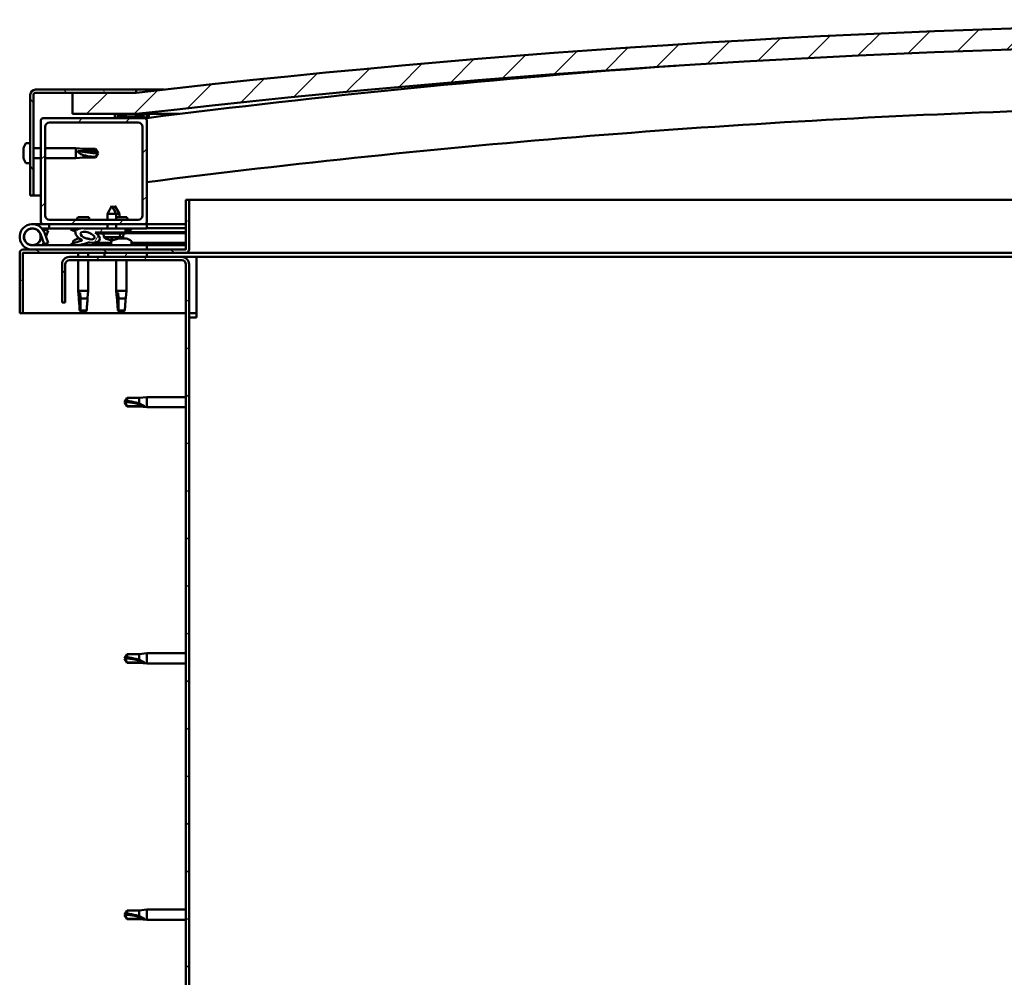
# Model space of a CAD drawing. Units: millimetres. Extents: x 23819 to 46089, y 21300 to 31364.
# Drawn here: x 43273 to 43738, y 24634 to 25086 of the extents above; entities that cross this region are included whole.
import ezdxf

# ---------------------------------------------------------------- set-up
doc = ezdxf.new("R2010")
doc.units = ezdxf.units.MM
doc.layers.add('Hatch (ISO)', color=7, linetype='Continuous', lineweight=18)
doc.layers.add('Visible (ISO)', color=7, linetype='Continuous', lineweight=50)
pattern_1 = [(45, (25458.425, 22417.214), (-11.22532, 11.22532), [])]
pattern_2 = [(120, (25458.425, 22417.214), (-13.748153, -7.9375), [])]
pattern_3 = [(60, (25458.425, 22417.214), (-13.748153, 7.9375), [])]

msp = doc.modelspace()

# ---------------------------------------------------------------- hatches: boundary and pattern name
at = {"layer": 'Hatch (ISO)'}
h = msp.add_hatch(dxfattribs=at)
h.set_pattern_fill('ANSI31', color=256, scale=127, style=0)
h.set_pattern_definition(pattern_1)
edge = h.paths.add_edge_path()
edge.add_line((44477.91, 25041.73), (44507.91, 25041.73))
edge.add_line((44507.91, 25041.73), (44507.91, 25051.73))
edge.add_line((44507.91, 25051.73), (44477.91, 25051.73))
edge.add_ellipse((43902.91, 20058.76), major_axis=(575, 4992.97), ratio=1, start_angle=0, end_angle=13.13871)
edge.add_line((43327.91, 25051.73), (43297.91, 25051.73))
edge.add_line((43297.91, 25051.73), (43297.91, 25041.73))
edge.add_line((43297.91, 25041.73), (43327.91, 25041.73))
edge.add_ellipse((43902.91, 20048.76), major_axis=(-575, 4992.97), ratio=1, start_angle=346.86129, end_angle=360, ccw=False)
h = msp.add_hatch(dxfattribs=at)
h.set_pattern_fill('ANSI31', color=256, scale=127, angle=75, style=0)
h.set_pattern_definition(pattern_2)
edge = h.paths.add_edge_path()
edge.add_line((43327.91, 25053.23), (43280.41, 25053.23))
edge.add_ellipse((43280.41, 25050.73), major_axis=(0, 2.5), ratio=1, start_angle=0, end_angle=90)
edge.add_line((43277.91, 25050.73), (43277.91, 25003.23))
edge.add_line((43277.91, 25003.23), (43279.41, 25003.23))
edge.add_line((43279.41, 25003.23), (43279.41, 25050.73))
edge.add_ellipse((43280.41, 25050.73), major_axis=(-1, 0), ratio=1, start_angle=270, end_angle=360, ccw=False)
edge.add_line((43280.41, 25051.73), (43297.91, 25051.73))
edge.add_line((43297.91, 25051.73), (43327.91, 25051.73))
edge.add_line((43327.91, 25051.73), (43327.91, 25053.23))
h = msp.add_hatch(dxfattribs=at)
h.set_pattern_fill('ANSI31', color=256, scale=127, style=0)
h.set_pattern_definition(pattern_1)
edge = h.paths.add_edge_path()
edge.add_line((43331.91, 25039.73), (43318.01, 25039.73))
edge.add_line((43318.01, 25039.73), (43283.91, 25039.73))
edge.add_ellipse((43283.91, 25038.73), major_axis=(0, 1), ratio=1, start_angle=0, end_angle=90)
edge.add_line((43282.91, 25038.73), (43282.91, 24990.73))
edge.add_ellipse((43283.91, 24990.73), major_axis=(-1, 0), ratio=1, start_angle=0, end_angle=90)
edge.add_line((43283.91, 24989.73), (43331.91, 24989.73))
edge.add_ellipse((43331.91, 24990.73), major_axis=(0, -1), ratio=1, start_angle=0, end_angle=90)
edge.add_line((43332.91, 24990.73), (43332.91, 25038.73))
edge.add_ellipse((43331.91, 25038.73), major_axis=(1, 0), ratio=1, start_angle=0, end_angle=90)
edge = h.paths.add_edge_path(flags=0)
edge.add_line((43328.91, 24991.73), (43286.91, 24991.73))
edge.add_ellipse((43286.91, 24993.73), major_axis=(0, -2), ratio=1, start_angle=270, end_angle=360, ccw=False)
edge.add_line((43284.91, 24993.73), (43284.91, 25035.73))
edge.add_ellipse((43286.91, 25035.73), major_axis=(-2, 0), ratio=1, start_angle=270, end_angle=360, ccw=False)
edge.add_line((43286.91, 25037.73), (43328.91, 25037.73))
edge.add_ellipse((43328.91, 25035.73), major_axis=(0, 2), ratio=1, start_angle=270, end_angle=360, ccw=False)
edge.add_line((43330.91, 25035.73), (43330.91, 24993.73))
edge.add_ellipse((43328.91, 24993.73), major_axis=(2, 0), ratio=1, start_angle=270, end_angle=360, ccw=False)
h = msp.add_hatch(dxfattribs=at)
h.set_pattern_fill('ANSI31', color=256, scale=127, angle=75, style=0)
h.set_pattern_definition(pattern_2)
edge = h.paths.add_edge_path()
edge.add_line((44473.01, 25039.73), (44473.91, 25039.73))
edge.add_line((44473.91, 25039.73), (44487.81, 25039.73))
edge.add_ellipse((44487.81, 25039.83), major_axis=(0, -0.1), ratio=1, start_angle=0, end_angle=90)
edge.add_line((44487.91, 25039.83), (44487.91, 25041.43))
edge.add_ellipse((44487.81, 25041.43), major_axis=(0.1, 0), ratio=1, start_angle=0, end_angle=86.9836)
edge.add_ellipse((44480.41, 24901), major_axis=(7.41, 140.53), ratio=1, start_angle=0, end_angle=6.0328)
edge.add_ellipse((44473.01, 25041.43), major_axis=(-0.0053, 0.0999), ratio=1, start_angle=0, end_angle=86.9836)
edge.add_line((44472.91, 25041.43), (44472.91, 25039.83))
edge.add_ellipse((44473.01, 25039.83), major_axis=(-0.1, 0), ratio=1, start_angle=0, end_angle=90)
edge = h.paths.add_edge_path(flags=0)
edge.add_line((44473.91, 25040.41), (44473.91, 25040.51))
edge.add_ellipse((44480.41, 24829.31), major_axis=(-6.5, 211.2), ratio=1, start_angle=356.4744, end_angle=360, ccw=False)
edge.add_line((44486.91, 25040.51), (44486.91, 25040.41))
edge.add_line((44486.91, 25040.41), (44473.91, 25040.41))
edge = h.paths.add_edge_path()
edge.add_ellipse((43325.41, 24901), major_axis=(7.41, 140.53), ratio=1, start_angle=0, end_angle=6.0328)
edge.add_ellipse((43318.01, 25041.43), major_axis=(-0.0053, 0.0999), ratio=1, start_angle=0, end_angle=86.9836)
edge.add_line((43317.91, 25041.43), (43317.91, 25039.83))
edge.add_ellipse((43318.01, 25039.83), major_axis=(-0.1, 0), ratio=1, start_angle=0, end_angle=90)
edge.add_line((43318.01, 25039.73), (43331.91, 25039.73))
edge.add_line((43331.91, 25039.73), (43332.81, 25039.73))
edge.add_ellipse((43332.81, 25039.83), major_axis=(0, -0.1), ratio=1, start_angle=0, end_angle=90)
edge.add_line((43332.91, 25039.83), (43332.91, 25041.43))
edge.add_ellipse((43332.81, 25041.43), major_axis=(0.1, 0), ratio=1, start_angle=0, end_angle=86.9836)
edge = h.paths.add_edge_path(flags=0)
edge.add_ellipse((43325.41, 24829.31), major_axis=(-6.5, 211.2), ratio=1, start_angle=356.4744, end_angle=360)
edge.add_line((43318.91, 25040.51), (43318.91, 25040.41))
edge.add_line((43318.91, 25040.41), (43331.91, 25040.41))
edge.add_line((43331.91, 25040.41), (43331.91, 25040.51))
h = msp.add_hatch(dxfattribs=at)
h.set_pattern_fill('ANSI31', color=256, scale=127, angle=105, style=0)
h.set_pattern_definition([(150, (25458.425, 22417.214), (-7.9375, -13.748153), [])])
edge = h.paths.add_edge_path()
edge.add_line((43351.41, 25001.23), (43351.41, 24977.83))
edge.add_ellipse((43351.31, 24977.83), major_axis=(0.1, 0), ratio=1, start_angle=270, end_angle=360, ccw=False)
edge.add_line((43351.31, 24977.73), (43274.51, 24977.73))
edge.add_ellipse((43274.51, 24976.13), major_axis=(0, 1.6), ratio=1, start_angle=0, end_angle=90)
edge.add_line((43272.91, 24976.13), (43272.91, 24947.73))
edge.add_line((43272.91, 24947.73), (43274.41, 24947.73))
edge.add_line((43274.41, 24947.73), (43274.41, 24976.13))
edge.add_ellipse((43274.51, 24976.13), major_axis=(-0.1, 0), ratio=1, start_angle=270, end_angle=360, ccw=False)
edge.add_line((43274.51, 24976.23), (43312.91, 24976.23))
edge.add_line((43312.91, 24976.23), (43332.91, 24976.23))
edge.add_line((43332.91, 24976.23), (43351.31, 24976.23))
edge.add_ellipse((43351.31, 24977.83), major_axis=(0, -1.6), ratio=1, start_angle=0, end_angle=90)
edge.add_line((43352.91, 24977.83), (43352.91, 25001.23))
edge.add_line((43352.91, 25001.23), (43351.41, 25001.23))
h = msp.add_hatch(dxfattribs=at)
h.set_pattern_fill('ANSI31', color=256, scale=127, angle=15, style=0)
h.set_pattern_definition(pattern_3)
edge = h.paths.add_edge_path()
edge.add_ellipse((43304.98, 24984.32), major_axis=(5.68, -1.95), ratio=0.5, start_angle=112.6782, end_angle=166.1679)
edge.add_line((43299.7, 24986.89), (43297.65, 24987.68))
edge.add_spline(control_points=[(43297.65, 24987.68), (43297.42, 24987.66), (43297.23, 24987.63), (43297.06, 24987.55), (43297.02, 24987.53), (43296.98, 24987.49), (43296.96, 24987.48), (43296.94, 24987.44), (43296.93, 24987.42), (43296.93, 24987.38), (43296.93, 24987.36), (43296.94, 24987.31), (43296.96, 24987.28), (43297.03, 24987.17), (43297.12, 24987.09), (43297.22, 24987.01)], knot_values=[-0.16442, -0.16442, -0.16442, -0.16442, -0.101333, -0.101333, -0.083519, -0.083519, -0.073396, -0.073396, -0.064995, -0.064995, -0.055469, -0.055469, -0.040525, -0.040525, 0, 0, 0, 0], degree=3, periodic=0)
edge.add_line((43297.22, 24987.01), (43299.31, 24986.29))
edge.add_ellipse((43304.98, 24984.32), major_axis=(5.68, -1.95), ratio=0.5, start_angle=179.5245, end_angle=249.2058)
edge.add_spline(control_points=[(43302.06, 24982.36), (43302.11, 24982.35), (43302.17, 24982.32), (43302.25, 24982.28), (43302.28, 24982.27), (43302.32, 24982.24), (43302.33, 24982.22), (43302.34, 24982.2), (43302.34, 24982.19), (43302.35, 24982.17), (43302.35, 24982.16), (43302.34, 24982.13), (43302.33, 24982.11), (43302.3, 24982.08), (43302.28, 24982.06), (43302.11, 24981.92), (43301.79, 24981.8), (43300.6, 24981.42), (43299.53, 24981.15), (43298.11, 24980.73), (43297.64, 24980.57), (43297.25, 24980.37), (43297.16, 24980.32), (43297.07, 24980.25), (43297.05, 24980.22), (43297.02, 24980.18), (43297.01, 24980.16), (43297.01, 24980.13), (43297.01, 24980.12), (43297.01, 24980.09), (43297.01, 24980.08), (43297.03, 24980.05), (43297.05, 24980.03), (43297.1, 24979.99), (43297.14, 24979.97), (43297.34, 24979.88), (43297.57, 24979.84), (43298.79, 24979.68), (43300.88, 24979.72), (43303.83, 24980.5), (43304.41, 24980.8), (43305.04, 24981.03), (43305.2, 24981.08), (43305.57, 24981.1), (43305.77, 24981.07), (43306.01, 24980.99)], knot_values=[-1.196411, -1.196411, -1.196411, -1.196411, -1.168436, -1.168436, -1.153501, -1.153501, -1.146106, -1.146106, -1.140743, -1.140743, -1.135228, -1.135228, -1.127465, -1.127465, -1.113689, -1.113689, -1.024154, -1.024154, -0.85793, -0.85793, -0.76389, -0.76389, -0.736093, -0.736093, -0.725394, -0.725394, -0.719663, -0.719663, -0.715221, -0.715221, -0.710427, -0.710427, -0.703311, -0.703311, -0.689557, -0.689557, -0.632773, -0.632773, -0.315911, -0.315911, -0.146512, -0.146512, -0.07812, -0.07812, 0, 0, 0, 0], degree=3, periodic=0)
edge.add_ellipse((43304.98, 24984.32), major_axis=(5.68, -1.95), ratio=0.5, start_angle=290.0481, end_angle=420.8242)
edge.add_line((43308.6, 24985.85), (43309.91, 24985.85))
edge.add_line((43309.91, 24985.85), (43322.91, 24985.88))
edge.add_line((43322.91, 24985.88), (43322.91, 24987.73))
edge.add_line((43322.91, 24987.73), (43303.69, 24987.69))
edge = h.paths.add_edge_path(flags=0)
edge.add_ellipse((43304.98, 24984.32), major_axis=(-3.31, 1.14), ratio=0.428571, start_angle=0, end_angle=360)
h = msp.add_hatch(dxfattribs=at)
h.set_pattern_fill('ANSI31', color=256, scale=127, angle=15, style=0)
h.set_pattern_definition(pattern_3)
h.paths.add_polyline_path([(43332.91, 24974.23), (43332.91, 24976.23), (43312.91, 24976.23), (43312.91, 24974.23)])
h.paths.add_polyline_path([(44497.91, 24974.23), (44497.91, 24976.23), (44477.91, 24976.23), (44477.91, 24974.23)])
h = msp.add_hatch(dxfattribs=at)
h.set_pattern_fill('ANSI31', color=256, scale=127, angle=90, style=0)
h.set_pattern_definition([(135, (25458.425, 22417.214), (-11.22532, -11.22532), [])])
edge = h.paths.add_edge_path()
edge.add_line((43292.91, 24970.73), (43292.91, 24952.73))
edge.add_line((43292.91, 24952.73), (43294.41, 24952.73))
edge.add_line((43294.41, 24952.73), (43294.41, 24970.73))
edge.add_ellipse((43296.41, 24970.73), major_axis=(-2, 0), ratio=1, start_angle=270, end_angle=360, ccw=False)
edge.add_line((43296.41, 24972.73), (43349.41, 24972.73))
edge.add_ellipse((43349.41, 24970.73), major_axis=(0, 2), ratio=1, start_angle=270, end_angle=360, ccw=False)
edge.add_line((43351.41, 24970.73), (43351.41, 24477.73))
edge.add_ellipse((43349.41, 24477.73), major_axis=(2, 0), ratio=1, start_angle=270, end_angle=360, ccw=False)
edge.add_line((43349.41, 24475.73), (43292.91, 24475.73))
edge.add_line((43292.91, 24475.73), (43292.91, 24474.23))
edge.add_line((43292.91, 24474.23), (43349.41, 24474.23))
edge.add_ellipse((43349.41, 24477.73), major_axis=(0, -3.5), ratio=1, start_angle=0, end_angle=90)
edge.add_line((43352.91, 24477.73), (43352.91, 24970.73))
edge.add_ellipse((43349.41, 24970.73), major_axis=(3.5, 0), ratio=1, start_angle=0, end_angle=90)
edge.add_line((43349.41, 24974.23), (43332.91, 24974.23))
edge.add_line((43332.91, 24974.23), (43312.91, 24974.23))
edge.add_line((43312.91, 24974.23), (43296.41, 24974.23))
edge.add_ellipse((43296.41, 24970.73), major_axis=(0, 3.5), ratio=1, start_angle=0, end_angle=90)

# ---------------------------------------------------------------- linework, layer by layer
at = {"layer": 'Visible (ISO)'}
for p, q in [((43277.91, 25050.73), (43277.91, 25003.23)), ((43279.41, 25003.23), (43279.41, 25050.73)), ((43327.91, 25053.23), (43280.41, 25053.23)), ((43280.41, 25051.73), (43327.91, 25051.73)), ((43327.91, 25051.73), (43297.91, 25051.73)), ((43297.91, 25051.73), (43297.91, 25041.73)), ((43327.91, 25053.23), (43341.09, 25053.23)), ((43327.91, 25051.73), (43327.91, 25053.23)), ((43331.91, 25039.73), (43283.91, 25039.73)), ((43297.91, 25041.73), (43327.91, 25041.73)), ((43317.91, 25041.43), (43317.91, 25039.83)), ((43318.01, 25039.73), (43332.81, 25039.73)), ((43318.91, 25040.41), (43318.91, 25040.51)), ((43331.91, 25040.41), (43318.91, 25040.41)), ((43333.91, 25041.73), (43327.91, 25041.73)), ((43331.91, 25040.51), (43331.91, 25040.41)), ((43332.24, 25039.73), (43332.25, 25039.66)), ((43332.91, 25039.83), (43332.91, 25041.43)), ((43333.91, 25041.53), (43333.91, 25041.73)), ((43348.2, 25041.73), (43333.91, 25041.73)), ((43333.91, 25041.43), (43333.91, 25041.53)), ((43333.91, 25041.43), (43333.91, 25039.94)), ((43282.91, 25038.73), (43282.91, 24990.73)), ((43284.91, 24993.73), (43284.91, 25035.73)), ((43286.91, 25037.73), (43328.91, 25037.73)), ((43330.91, 25035.73), (43330.91, 24993.73)), ((43332.91, 24990.73), (43332.91, 25038.73)), ((43274.67, 25025.43), (43274.67, 25025.41)), ((43274.67, 25024.42), (43274.67, 25025.41)), ((43276.02, 25027.98), (43277.91, 25027.98)), ((43279.41, 25025.63), (43282.91, 25025.63)), ((43284.91, 25025.63), (43299.41, 25025.63)), ((43299.41, 25020.83), (43299.41, 25025.63)), ((43302.98, 25025.28), (43299.41, 25025.63)), ((43274.67, 25024.23), (43274.67, 25024.04)), ((43274.67, 25022.22), (43274.67, 25024.04)), ((43274.67, 25022.03), (43274.67, 25021.99)), ((43274.67, 25021.87), (43274.67, 25021.99)), ((43274.67, 25021.99), (43274.68, 25021.99)), ((43274.67, 25021.86), (43274.67, 25021.87)), ((43274.67, 25021.87), (43274.67, 25021.87)), ((43274.67, 25021.02), (43274.67, 25021.86)), ((43279.41, 25020.83), (43282.91, 25020.83)), ((43284.91, 25020.83), (43299.41, 25020.83)), ((43302.98, 25021.18), (43299.41, 25020.83)), ((43300.33, 25024.28), (43302.98, 25024.16)), ((43302.98, 25024.16), (43302.98, 25025.28)), ((43302.98, 25025.28), (43308.72, 25025.28)), ((43302.98, 25024.16), (43308.72, 25024.16)), ((43302.98, 25021.18), (43302.98, 25022.35)), ((43302.98, 25021.18), (43308.72, 25021.18)), ((43308.72, 25024.16), (43308.72, 25025.28)), ((43309.91, 25023.23), (43308.72, 25025.28)), ((43308.72, 25024.16), (43309.91, 25023.23)), ((43309.91, 25023.23), (43308.72, 25021.18)), ((43308.72, 25021.18), (43308.72, 25021.47)), ((43276.02, 25018.48), (43277.91, 25018.48)), ((43277.91, 25003.23), (43279.41, 25003.23)), ((43282.91, 25003.23), (43279.41, 25003.23)), ((43316.39, 24998.37), (43314.3, 24994.66)), ((43316.39, 24998.37), (43318.5, 24994.67)), ((43317.89, 24998.37), (43317.14, 24997.05)), ((43317.89, 24998.37), (43319.99, 24994.67)), ((43351.41, 25001.23), (43351.41, 24977.83)), ((43352.91, 25001.23), (43351.41, 25001.23)), ((43352.91, 25001.23), (43767.39, 25001.23)), ((43352.91, 24977.83), (43352.91, 25001.23)), ((43305.52, 24993.03), (43300.3, 24993.03)), ((43318.5, 24994.67), (43314.3, 24994.66)), ((43314.3, 24991.73), (43314.3, 24994.66)), ((43319.99, 24994.67), (43318.5, 24994.67)), ((43318.5, 24991.73), (43318.5, 24994.67)), ((43323.52, 24993.03), (43318.5, 24993.03)), ((43320, 24993.03), (43319.99, 24994.67)), ((43278.91, 24989.73), (43283.91, 24989.73)), ((43283.91, 24989.73), (43331.91, 24989.73)), ((43286.9, 24989.73), (43286.9, 24987.73)), ((43328.91, 24991.73), (43286.91, 24991.73)), ((43314.31, 24987.71), (43314.3, 24989.73)), ((43318.51, 24987.72), (43318.5, 24989.73)), ((43331.91, 24989.73), (43332.91, 24989.73)), ((43332.91, 24989.73), (43332.91, 24987.73)), ((43351.41, 24989.73), (43332.91, 24989.73)), ((43282.67, 24985.09), (43284.44, 24980.23)), ((43282.67, 24982.36), (43283.16, 24983.73)), ((43286.9, 24987.73), (43283.38, 24987.73)), ((43284.2, 24986.56), (43284.44, 24987.23)), ((43284.44, 24987.23), (43286.32, 24986.54)), ((43286.32, 24980.91), (43284.55, 24985.78)), ((43286.32, 24986.54), (43285.29, 24983.73)), ((43286.9, 24987.73), (43301.81, 24987.73)), ((43297.22, 24987.01), (43299.31, 24986.29)), ((43299.7, 24986.89), (43297.65, 24987.68)), ((43298.16, 24987.68), (43297.65, 24987.68)), ((43298.16, 24987.62), (43298.16, 24987.73)), ((43303.39, 24987.73), (43314.31, 24987.73)), ((43322.91, 24987.73), (43303.69, 24987.69)), ((43307.66, 24987.7), (43307.66, 24987.73)), ((43308.6, 24985.85), (43322.91, 24985.88)), ((43322.91, 24985.88), (43309.91, 24985.85)), ((43309.91, 24985.85), (43309.91, 24985.35)), ((43309.91, 24985.35), (43322.91, 24985.38)), ((43312.58, 24983.51), (43312.41, 24985.36)), ((43318.51, 24987.73), (43332.91, 24987.73)), ((43320.25, 24983.53), (43320.41, 24985.37)), ((43321.75, 24983.53), (43321.91, 24985.37)), ((43322.91, 24985.88), (43322.91, 24987.73)), ((43324.67, 24986.63), (43322.91, 24986.63)), ((43322.91, 24985.88), (43351.41, 24985.92)), ((43322.91, 24985.88), (43351.41, 24985.92)), ((43322.91, 24985.38), (43322.91, 24985.88)), ((43322.91, 24985.38), (43351.41, 24985.42)), ((43325.66, 24987.62), (43325.66, 24987.73)), ((43332.91, 24987.82), (43351.41, 24987.85)), ((43332.91, 24987.74), (43351.41, 24987.77)), ((43332.91, 24979.73), (43278.91, 24979.73)), ((43284.44, 24980.23), (43286.32, 24980.91)), ((43298.16, 24981.61), (43298.16, 24980.74)), ((43298.16, 24979.78), (43298.16, 24979.73)), ((43300.7, 24982.97), (43301.13, 24982.97)), ((43304.32, 24982.97), (43305.04, 24982.97)), ((43305.11, 24982.97), (43305.04, 24982.97)), ((43305.11, 24982.97), (43305.11, 24982.97)), ((43307.66, 24980.88), (43316.16, 24980.9)), ((43307.66, 24980.89), (43307.66, 24979.73)), ((43307.66, 24979.77), (43316.16, 24979.78)), ((43320.25, 24983.53), (43312.58, 24983.51)), ((43314.28, 24982.64), (43314.29, 24982.64)), ((43315.71, 24982.33), (43315.71, 24982.35)), ((43315.94, 24982.64), (43316.89, 24982.64)), ((43316.11, 24982.35), (43316.14, 24982.64)), ((43316.16, 24981.61), (43316.16, 24979.73)), ((43316.72, 24982.35), (43316.69, 24982.64)), ((43317.13, 24982.33), (43317.13, 24982.35)), ((43318.54, 24982.64), (43318.56, 24982.64)), ((43319.35, 24982.97), (43319.34, 24982.97)), ((43319.35, 24982.97), (43319.44, 24982.97)), ((43319.44, 24982.97), (43319.67, 24982.97)), ((43319.44, 24982.97), (43319.44, 24982.95)), ((43319.67, 24982.97), (43321.47, 24982.97)), ((43321.75, 24983.53), (43320.25, 24983.53)), ((43321.47, 24982.97), (43321.79, 24982.97)), ((43321.87, 24982.97), (43321.79, 24982.97)), ((43321.87, 24982.97), (43323.04, 24982.97)), ((43323.11, 24982.97), (43323.04, 24982.97)), ((43323.11, 24982.97), (43323.11, 24982.97)), ((43325.66, 24981.61), (43325.66, 24979.73)), ((43325.66, 24980.91), (43351.41, 24980.96)), ((43325.66, 24979.8), (43351.41, 24979.84)), ((43332.91, 24977.73), (43332.91, 24979.73)), ((43272.91, 24976.23), (43272.91, 24976.23)), ((43272.91, 24976.13), (43272.91, 24976.23)), ((43272.91, 24976.13), (43272.91, 24947.73)), ((43274.41, 24947.73), (43274.41, 24976.13)), ((43351.31, 24977.73), (43274.51, 24977.73)), ((43274.51, 24976.23), (43351.31, 24976.23)), ((43300.51, 24976.23), (43300.51, 24974.23)), ((43305.31, 24976.23), (43305.31, 24974.23)), ((43332.91, 24976.23), (43312.91, 24976.23)), ((43312.91, 24976.23), (43312.91, 24974.23)), ((43332.91, 24974.23), (43332.91, 24976.23)), ((43767.1, 24976.23), (43351.31, 24976.23)), ((43292.91, 24970.73), (43292.91, 24952.73)), ((43294.41, 24952.73), (43294.41, 24970.73)), ((43349.41, 24974.23), (43296.41, 24974.23)), ((43296.41, 24972.73), (43349.41, 24972.73)), ((43300.51, 24972.73), (43300.51, 24958.23)), ((43305.31, 24972.73), (43305.31, 24958.23)), ((43312.91, 24974.23), (43332.91, 24974.23)), ((43318.51, 24972.73), (43318.51, 24958.23)), ((43323.31, 24972.73), (43323.31, 24958.23)), ((43356.41, 24974.23), (43349.41, 24974.23)), ((43351.41, 24970.73), (43351.41, 24477.73)), ((43352.91, 24477.73), (43352.91, 24970.73)), ((43356.41, 24974.23), (43356.41, 24970.73)), ((43767.08, 24974.23), (43356.41, 24974.23)), ((43356.41, 24970.73), (43356.41, 24945.73)), ((43300.51, 24958.23), (43305.31, 24958.23)), ((43300.83, 24954.9), (43300.51, 24958.23)), ((43301.43, 24957.3), (43301.6, 24954.66)), ((43304.98, 24954.9), (43305.31, 24958.23)), ((43318.51, 24958.23), (43323.31, 24958.23)), ((43318.83, 24954.9), (43318.51, 24958.23)), ((43319.43, 24957.3), (43319.6, 24954.66)), ((43322.98, 24954.9), (43323.31, 24958.23)), ((43292.91, 24952.73), (43294.41, 24952.73)), ((43301.6, 24954.66), (43301.6, 24948.91)), ((43301.6, 24954.66), (43304.96, 24954.66)), ((43319.6, 24954.66), (43319.6, 24948.91)), ((43319.6, 24954.66), (43322.96, 24954.66)), ((43272.91, 24947.73), (43274.41, 24947.73)), ((43351.41, 24947.73), (43274.41, 24947.73)), ((43301.6, 24948.91), (43302.91, 24947.73)), ((43301.6, 24948.91), (43304.57, 24948.91)), ((43319.6, 24948.91), (43320.91, 24947.73)), ((43319.6, 24948.91), (43322.57, 24948.91)), ((43356.41, 24947.73), (43352.91, 24947.73)), ((43352.91, 24945.73), (43356.41, 24945.73)), ((43322.41, 24905.73), (43323.59, 24907.78)), ((43322.41, 24905.73), (43323.59, 24903.68)), ((43323.59, 24903.76), (43322.41, 24905.73)), ((43323.59, 24907.78), (43323.59, 24906.16)), ((43329.34, 24907.78), (43323.59, 24907.78)), ((43329.34, 24907.78), (43332.91, 24908.13)), ((43329.34, 24907.78), (43329.34, 24904.98)), ((43332.91, 24908.13), (43332.91, 24903.33)), ((43351.41, 24908.13), (43332.91, 24908.13)), ((43323.59, 24903.76), (43323.59, 24903.68)), ((43329.34, 24903.76), (43323.59, 24903.76)), ((43329.34, 24903.68), (43323.59, 24903.68)), ((43329.34, 24903.76), (43329.34, 24903.68)), ((43331.98, 24903.51), (43329.34, 24903.76)), ((43329.34, 24903.68), (43332.91, 24903.33)), ((43351.41, 24903.33), (43332.91, 24903.33)), ((43322.41, 24784.73), (43323.59, 24786.78)), ((43322.41, 24784.73), (43323.59, 24782.68)), ((43323.59, 24782.76), (43322.41, 24784.73)), ((43323.59, 24786.78), (43323.59, 24785.16)), ((43329.34, 24786.78), (43323.59, 24786.78)), ((43329.34, 24786.78), (43332.91, 24787.13)), ((43329.34, 24786.78), (43329.34, 24783.98)), ((43332.91, 24787.13), (43332.91, 24782.33)), ((43351.41, 24787.13), (43332.91, 24787.13)), ((43323.59, 24782.76), (43323.59, 24782.68)), ((43329.34, 24782.76), (43323.59, 24782.76)), ((43329.34, 24782.68), (43323.59, 24782.68)), ((43329.34, 24782.76), (43329.34, 24782.68)), ((43331.98, 24782.51), (43329.34, 24782.76)), ((43329.34, 24782.68), (43332.91, 24782.33)), ((43351.41, 24782.33), (43332.91, 24782.33)), ((43322.41, 24663.73), (43323.59, 24665.78)), ((43322.41, 24663.73), (43323.59, 24661.68)), ((43323.59, 24661.76), (43322.41, 24663.73)), ((43323.59, 24665.78), (43323.59, 24664.16)), ((43329.34, 24665.78), (43323.59, 24665.78)), ((43329.34, 24665.78), (43332.91, 24666.13)), ((43329.34, 24665.78), (43329.34, 24662.98)), ((43332.91, 24666.13), (43332.91, 24661.33)), ((43351.41, 24666.13), (43332.91, 24666.13)), ((43323.59, 24661.76), (43323.59, 24661.68)), ((43329.34, 24661.76), (43323.59, 24661.76)), ((43329.34, 24661.68), (43323.59, 24661.68)), ((43329.34, 24661.76), (43329.34, 24661.68)), ((43331.98, 24661.51), (43329.34, 24661.76)), ((43329.34, 24661.68), (43332.91, 24661.33)), ((43351.41, 24661.33), (43332.91, 24661.33))]:
    msp.add_line(p, q, dxfattribs=at)
msp.add_circle((43278.91, 24983.73), 3.9, dxfattribs=at)
for centre, radius, start, end in [((43902.91, 20058.76), 5025.97, 83.43065, 96.56935), ((43902.91, 20048.76), 5025.97, 83.43065, 96.56935), ((43902.58, 20555.01), 4520.83, 94.05706, 97.23907), ((43280.41, 25050.73), 2.5, 90, 180), ((43280.41, 25050.73), 1, 90, 180), ((43283.91, 25038.73), 1, 90, 180), ((43318.01, 25041.43), 0.1, 93.0164, 180), ((43318.01, 25039.83), 0.1, 180, 270), ((43325.41, 24901), 140.72, 86.9836, 93.0164), ((43325.41, 24829.31), 211.3, 88.2372, 91.7628), ((43331.91, 25038.73), 1, 0, 90), ((43332.81, 25041.43), 0.1, 0, 86.9836), ((43332.81, 25039.83), 0.1, 270, 0), ((43902.58, 20555.01), 4490.83, 91.91766, 97.28767), ((43286.91, 25035.73), 2, 90, 180), ((43328.91, 25035.73), 2, 0, 90), ((43282.36, 25023.23), 8, 144.3147, 163.7421), ((43276.02, 25027.78), 0.2, 90, 144.3147), ((43282.36, 25023.23), 8, 196.2579, 215.6853), ((43276.02, 25018.68), 0.2, 215.6853, 270), ((43286.91, 24993.73), 2, 180, 270), ((43308.97, 24989.15), 9.5, 155.9497, 164.2949), ((43296.85, 24989.15), 9.5, 15.7051, 24.0503), ((43314.85, 24989.15), 9.5, 15.7051, 24.0503), ((43328.91, 24993.73), 2, 270, 0), ((43278.91, 24983.73), 6, 20, 270), ((43283.91, 24990.73), 1, 180, 270), ((43331.91, 24990.73), 1, 270, 0), ((43278.91, 24983.73), 4, 20, 270), ((43299.15, 24987.62), 0.99, 180, 187.6412), ((43324.67, 24987.62), 0.99, 270, 0), ((43278.91, 24983.73), 4, 270, 340), ((43278.91, 24983.73), 6, 318.1897, 331.8103), ((43298.36, 24981.61), 0.2, 125.6853, 180), ((43302.91, 24975.28), 8, 106.0077, 125.6853), ((43302.91, 24975.28), 8, 64.9066, 73.9923), ((43316.41, 24988.77), 6.5, 233.9014, 250.2155), ((43314.28, 24982.84), 0.206, 250.2155, 270.097), ((43316.36, 24981.61), 0.2, 125.6853, 180), ((43320.91, 24975.28), 8, 118.1537, 125.6853), ((43318.56, 24982.85), 0.206, 270.097, 289.9786), ((43316.41, 24988.77), 6.5, 289.9786, 306.2927), ((43317.9, 24988.77), 6.5, 296.7776, 306.2927), ((43320.91, 24975.28), 8, 54.3147, 73.9923), ((43325.46, 24981.61), 0.2, 0, 54.3147), ((43274.51, 24976.13), 1.6, 90, 180), ((43274.51, 24976.13), 0.1, 90, 180), ((43351.31, 24977.83), 0.1, 270, 0), ((43351.31, 24977.83), 1.6, 270, 0), ((43296.41, 24970.73), 3.5, 90, 180), ((43296.41, 24970.73), 2, 90, 180), ((43349.41, 24970.73), 3.5, 0, 90), ((43349.41, 24970.73), 2, 0, 90)]:
    msp.add_arc(centre, radius, start, end, dxfattribs=at)
for centre, major_axis, ratio, start_param, end_param in [((43309.91, 25032.85), (21, 0), 0.458139, 4.239024, 4.712389), ((43304.98, 24984.32), (5.68, -1.95), 0.5, 3.133293, 4.349462), ((43304.98, 24984.32), (5.68, -1.95), 0.5, 1.966605, 2.900176), ((43304.98, 24984.32), (5.68, -1.95), 0.5, 5.062295, 7.344768), ((43316.33, 24988.73), (-2.83, 5.83), 0.979749, 2.351624, 2.529771), ((43314.7, 24987.22), (3.84, -4.25), 0.664926, 5.510896, 5.582433), ((43318.46, 24987.23), (-3.43, -4.58), 0.554863, 0.162804, 0.234341), ((43315.45, 24982.01), (-0.224, -0.452), 0.299538, 2.511352, 2.574157), ((43316.84, 24988.73), (-0.56, -6.46), 0.180266, 5.951633, 6.12978), ((43317.82, 24988.73), (-2.83, 5.83), 0.979749, 2.412655, 2.507165), ((43315.97, 24988.73), (0.59, -6.46), 0.180266, 0.153405, 0.331552), ((43318.12, 24987.23), (3.82, 4.26), 0.664926, 3.842345, 3.913882), ((43314.36, 24987.22), (3.45, -4.57), 0.554863, 6.048844, 6.120382), ((43317.39, 24982.01), (-0.226, 0.451), 0.299538, 0.567435, 0.630241), ((43316.49, 24988.73), (-2.81, -5.84), 0.979749, 0.611822, 0.789969), ((43322.41, 24885.55), (-21, 0), 0.960856, 4.239024, 4.712389), ((43322.41, 24764.55), (-21, 0), 0.960856, 4.239024, 4.712389), ((43322.41, 24643.55), (-21, 0), 0.960856, 4.239024, 4.712389)]:
    msp.add_ellipse(centre, major_axis=major_axis, ratio=ratio, start_param=start_param, end_param=end_param, dxfattribs=at)
msp.add_ellipse((43304.98, 24984.32), major_axis=(-3.31, 1.14), ratio=0.428571, dxfattribs=at)
for points, knots in [([(43274.67, 25025.43), (43274.67, 25025.45), (43274.68, 25025.46), (43274.68, 25025.48), (43274.68, 25025.47), (43274.68, 25025.45), (43274.67, 25025.43), (43274.67, 25025.41)], [0.17438702, 0.17438702, 0.17438702, 0.17438702, 0.18896797, 0.18896797, 0.20586323, 0.20586323, 0.21737851, 0.21737851, 0.21737851, 0.21737851]), ([(43274.67, 25024.42), (43274.67, 25024.39), (43274.68, 25024.36), (43274.68, 25024.27), (43274.68, 25024.21), (43274.68, 25024.12), (43274.67, 25024.08), (43274.67, 25024.04)], [0.17438702, 0.17438702, 0.17438702, 0.17438702, 0.18896797, 0.18896797, 0.20586323, 0.20586323, 0.21737852, 0.21737852, 0.21737852, 0.21737852]), ([(43274.67, 25022.22), (43274.67, 25022.17), (43274.68, 25022.12), (43274.68, 25022.02), (43274.68, 25021.97), (43274.68, 25021.9), (43274.67, 25021.88), (43274.67, 25021.86)], [0.17438702, 0.17438702, 0.17438702, 0.17438702, 0.18896797, 0.18896797, 0.20586323, 0.20586323, 0.21737852, 0.21737852, 0.21737852, 0.21737852]), ([(43302.98, 25022.35), (43302.72, 25022.42), (43302.47, 25022.5), (43301.89, 25022.72), (43301.57, 25022.88), (43300.99, 25023.25), (43300.69, 25023.5), (43300.46, 25023.84), (43300.41, 25023.93), (43300.35, 25024.11), (43300.33, 25024.2), (43300.33, 25024.28)], [0.9722954, 0.9722954, 0.9722954, 0.9722954, 1.054543, 1.054543, 1.1645704, 1.1645704, 1.2620554, 1.2620554, 1.289972, 1.289972, 1.3178886, 1.3178886, 1.3178886, 1.3178886]), ([(43308.72, 25021.47), (43308.39, 25021.48), (43308.05, 25021.49), (43306.97, 25021.55), (43306.23, 25021.62), (43304.77, 25021.84), (43304.07, 25021.99), (43303.26, 25022.25), (43303.12, 25022.29), (43302.98, 25022.35)], [1.0296095, 1.0296095, 1.0296095, 1.0296095, 1.1266468, 1.1266468, 1.3399415, 1.3399415, 1.5532361, 1.5532361, 1.5988171, 1.5988171, 1.5988171, 1.5988171]), ([(43297.65, 24987.68), (43297.42, 24987.66), (43297.23, 24987.63), (43297.06, 24987.55), (43297.02, 24987.53), (43296.98, 24987.49), (43296.96, 24987.48), (43296.94, 24987.44), (43296.93, 24987.42), (43296.93, 24987.38), (43296.93, 24987.36), (43296.94, 24987.31), (43296.96, 24987.28), (43297.03, 24987.17), (43297.12, 24987.09), (43297.22, 24987.01)], [-0.1644204, -0.1644204, -0.1644204, -0.1644204, -0.1013331, -0.1013331, -0.0835187, -0.0835187, -0.0733956, -0.0733956, -0.0649949, -0.0649949, -0.0554692, -0.0554692, -0.0405249, -0.0405249, 0, 0, 0, 0]), ([(43302.06, 24982.36), (43302.11, 24982.35), (43302.17, 24982.32), (43302.25, 24982.28), (43302.28, 24982.27), (43302.32, 24982.24), (43302.33, 24982.22), (43302.34, 24982.2), (43302.34, 24982.19), (43302.35, 24982.17), (43302.35, 24982.16), (43302.34, 24982.13), (43302.33, 24982.11), (43302.3, 24982.08), (43302.28, 24982.06), (43302.11, 24981.92), (43301.79, 24981.8), (43300.6, 24981.42), (43299.53, 24981.15), (43298.11, 24980.73), (43297.64, 24980.57), (43297.25, 24980.37), (43297.16, 24980.32), (43297.07, 24980.25), (43297.05, 24980.22), (43297.02, 24980.18), (43297.01, 24980.16), (43297.01, 24980.13), (43297.01, 24980.12), (43297.01, 24980.09), (43297.01, 24980.08), (43297.03, 24980.05), (43297.05, 24980.03), (43297.1, 24979.99), (43297.14, 24979.97), (43297.34, 24979.88), (43297.57, 24979.84), (43298.79, 24979.68), (43300.88, 24979.72), (43303.83, 24980.5), (43304.41, 24980.8), (43305.04, 24981.03), (43305.2, 24981.08), (43305.57, 24981.1), (43305.77, 24981.07), (43306.01, 24980.99)], [-1.196411, -1.196411, -1.196411, -1.196411, -1.168436, -1.168436, -1.153501, -1.153501, -1.146106, -1.146106, -1.140743, -1.140743, -1.135228, -1.135228, -1.127465, -1.127465, -1.113689, -1.113689, -1.024154, -1.024154, -0.85793, -0.85793, -0.76389, -0.76389, -0.736093, -0.736093, -0.725394, -0.725394, -0.719663, -0.719663, -0.715221, -0.715221, -0.710427, -0.710427, -0.703311, -0.703311, -0.689557, -0.689557, -0.632773, -0.632773, -0.315911, -0.315911, -0.146512, -0.146512, -0.07812, -0.07812, 0, 0, 0, 0]), ([(43305.11, 24982.97), (43305.12, 24982.96), (43305.13, 24982.96), (43305.13, 24982.95), (43305.12, 24982.95), (43305.08, 24982.96), (43305.06, 24982.96), (43305.04, 24982.97)], [0.17438702, 0.17438702, 0.17438702, 0.17438702, 0.18896797, 0.18896797, 0.20586323, 0.20586323, 0.21737852, 0.21737852, 0.21737852, 0.21737852]), ([(43315.71, 24982.33), (43315.71, 24982.33), (43315.71, 24982.33), (43315.71, 24982.33), (43315.7, 24982.32), (43315.67, 24982.32), (43315.65, 24982.32), (43315.6, 24982.33), (43315.56, 24982.33), (43315.49, 24982.34), (43315.45, 24982.34), (43315.4, 24982.35), (43315.38, 24982.35), (43315.36, 24982.36)], [0.02178159, 0.02178159, 0.02178159, 0.02178159, 0.02232447, 0.02232447, 0.03332398, 0.03332398, 0.04432349, 0.04432349, 0.05536276, 0.05536276, 0.06640202, 0.06640202, 0.07177151, 0.07177151, 0.07177151, 0.07177151]), ([(43316.11, 24982.36), (43316.12, 24982.35), (43316.12, 24982.35), (43316.1, 24982.34), (43316.08, 24982.33), (43316.04, 24982.33), (43316.01, 24982.32), (43315.95, 24982.32), (43315.91, 24982.32), (43315.85, 24982.33), (43315.83, 24982.33), (43315.81, 24982.33)], [0, 0, 0, 0, 0.01116716, 0.01116716, 0.02233431, 0.02233431, 0.03329353, 0.03329353, 0.04425275, 0.04425275, 0.04996652, 0.04996652, 0.04996652, 0.04996652]), ([(43317.02, 24982.33), (43317.02, 24982.33), (43317.02, 24982.33), (43316.98, 24982.33), (43316.94, 24982.33), (43316.87, 24982.32), (43316.83, 24982.33), (43316.78, 24982.33), (43316.76, 24982.33), (43316.73, 24982.34), (43316.72, 24982.35), (43316.72, 24982.35), (43316.72, 24982.36), (43316.72, 24982.36)], [0.0217824, 0.0217824, 0.0217824, 0.0217824, 0.02240783, 0.02240783, 0.03336567, 0.03336567, 0.04432351, 0.04432351, 0.05536278, 0.05536278, 0.06640205, 0.06640205, 0.07177154, 0.07177154, 0.07177154, 0.07177154]), ([(43317.13, 24982.33), (43317.13, 24982.33), (43317.12, 24982.33), (43317.09, 24982.33), (43317.06, 24982.33), (43317.03, 24982.34)], [0.0427845, 0.0427845, 0.0427845, 0.0427845, 0.04432351, 0.04432351, 0.05477551, 0.05477551, 0.05477551, 0.05477551]), ([(43317.47, 24982.36), (43317.44, 24982.35), (43317.4, 24982.35), (43317.32, 24982.34), (43317.28, 24982.33), (43317.22, 24982.33), (43317.2, 24982.33), (43317.15, 24982.33), (43317.14, 24982.33), (43317.13, 24982.33), (43317.13, 24982.33), (43317.13, 24982.33)], [0, 0, 0, 0, 0.01116716, 0.01116716, 0.02233431, 0.02233431, 0.03329353, 0.03329353, 0.04425275, 0.04425275, 0.04996746, 0.04996746, 0.04996746, 0.04996746]), ([(43319.67, 24982.97), (43319.62, 24982.96), (43319.57, 24982.96), (43319.48, 24982.95), (43319.43, 24982.95), (43319.37, 24982.96), (43319.35, 24982.96), (43319.34, 24982.96)], [0.17438702, 0.17438702, 0.17438702, 0.17438702, 0.18896797, 0.18896797, 0.20586323, 0.20586323, 0.21719144, 0.21719144, 0.21719144, 0.21719144]), ([(43321.87, 24982.97), (43321.84, 24982.96), (43321.8, 24982.96), (43321.7, 24982.95), (43321.64, 24982.95), (43321.55, 24982.96), (43321.51, 24982.96), (43321.47, 24982.97)], [0.17438702, 0.17438702, 0.17438702, 0.17438702, 0.18896797, 0.18896797, 0.20586323, 0.20586323, 0.21737852, 0.21737852, 0.21737852, 0.21737852]), ([(43323.11, 24982.97), (43323.12, 24982.96), (43323.13, 24982.96), (43323.13, 24982.95), (43323.12, 24982.95), (43323.08, 24982.96), (43323.06, 24982.96), (43323.04, 24982.97)], [0.17438702, 0.17438702, 0.17438702, 0.17438702, 0.18896797, 0.18896797, 0.20586323, 0.20586323, 0.21737852, 0.21737852, 0.21737852, 0.21737852]), ([(43300.86, 24954.66), (43300.83, 24954.91), (43300.81, 24955.17), (43300.78, 24955.75), (43300.77, 24956.07), (43300.84, 24956.64), (43300.92, 24956.94), (43301.11, 24957.17), (43301.16, 24957.22), (43301.29, 24957.28), (43301.36, 24957.3), (43301.43, 24957.3)], [0.9725494, 0.9725494, 0.9725494, 0.9725494, 1.0547969, 1.0547969, 1.1648244, 1.1648244, 1.2623094, 1.2623094, 1.290226, 1.290226, 1.3181426, 1.3181426, 1.3181426, 1.3181426]), ([(43318.86, 24954.66), (43318.83, 24954.91), (43318.81, 24955.17), (43318.78, 24955.75), (43318.77, 24956.07), (43318.84, 24956.64), (43318.92, 24956.94), (43319.11, 24957.17), (43319.16, 24957.22), (43319.29, 24957.28), (43319.36, 24957.3), (43319.43, 24957.3)], [0.9725494, 0.9725494, 0.9725494, 0.9725494, 1.0547969, 1.0547969, 1.1648244, 1.1648244, 1.2623094, 1.2623094, 1.290226, 1.290226, 1.3181426, 1.3181426, 1.3181426, 1.3181426]), ([(43301.25, 24948.91), (43301.24, 24949.24), (43301.22, 24949.58), (43301.16, 24950.66), (43301.1, 24951.41), (43300.97, 24952.86), (43300.9, 24953.57), (43300.87, 24954.38), (43300.86, 24954.52), (43300.86, 24954.66)], [1.0298299, 1.0298299, 1.0298299, 1.0298299, 1.1268672, 1.1268672, 1.3401618, 1.3401618, 1.5534565, 1.5534565, 1.5990374, 1.5990374, 1.5990374, 1.5990374]), ([(43304.57, 24948.91), (43304.58, 24949.24), (43304.59, 24949.58), (43304.66, 24950.66), (43304.72, 24951.41), (43304.85, 24952.86), (43304.91, 24953.57), (43304.95, 24954.38), (43304.95, 24954.52), (43304.96, 24954.66)], [1.0296095, 1.0296095, 1.0296095, 1.0296095, 1.1266468, 1.1266468, 1.3399415, 1.3399415, 1.5532361, 1.5532361, 1.5988171, 1.5988171, 1.5988171, 1.5988171]), ([(43319.25, 24948.91), (43319.24, 24949.24), (43319.22, 24949.58), (43319.16, 24950.66), (43319.1, 24951.41), (43318.97, 24952.86), (43318.9, 24953.57), (43318.87, 24954.38), (43318.86, 24954.52), (43318.86, 24954.66)], [1.0298299, 1.0298299, 1.0298299, 1.0298299, 1.1268672, 1.1268672, 1.3401618, 1.3401618, 1.5534565, 1.5534565, 1.5990374, 1.5990374, 1.5990374, 1.5990374]), ([(43322.57, 24948.91), (43322.58, 24949.24), (43322.59, 24949.58), (43322.66, 24950.66), (43322.72, 24951.41), (43322.85, 24952.86), (43322.91, 24953.57), (43322.95, 24954.38), (43322.95, 24954.52), (43322.96, 24954.66)], [1.0296095, 1.0296095, 1.0296095, 1.0296095, 1.1266468, 1.1266468, 1.3399415, 1.3399415, 1.5532361, 1.5532361, 1.5988171, 1.5988171, 1.5988171, 1.5988171]), ([(43323.59, 24906.16), (43323.93, 24906.15), (43324.26, 24906.12), (43325.34, 24906.01), (43326.09, 24905.89), (43327.55, 24905.57), (43328.25, 24905.37), (43329.06, 24905.09), (43329.2, 24905.04), (43329.34, 24904.98)], [1.0296095, 1.0296095, 1.0296095, 1.0296095, 1.1266468, 1.1266468, 1.3399415, 1.3399415, 1.5532361, 1.5532361, 1.5988171, 1.5988171, 1.5988171, 1.5988171]), ([(43329.34, 24904.98), (43329.6, 24904.89), (43329.85, 24904.79), (43330.43, 24904.54), (43330.75, 24904.39), (43331.33, 24904.07), (43331.63, 24903.89), (43331.85, 24903.69), (43331.9, 24903.65), (43331.97, 24903.57), (43331.98, 24903.53), (43331.98, 24903.51)], [0.9722954, 0.9722954, 0.9722954, 0.9722954, 1.054543, 1.054543, 1.1645704, 1.1645704, 1.2620554, 1.2620554, 1.289972, 1.289972, 1.3178886, 1.3178886, 1.3178886, 1.3178886]), ([(43323.59, 24785.16), (43323.93, 24785.15), (43324.26, 24785.12), (43325.34, 24785.01), (43326.09, 24784.89), (43327.55, 24784.57), (43328.25, 24784.37), (43329.06, 24784.09), (43329.2, 24784.04), (43329.34, 24783.98)], [1.0296095, 1.0296095, 1.0296095, 1.0296095, 1.1266468, 1.1266468, 1.3399415, 1.3399415, 1.5532361, 1.5532361, 1.5988171, 1.5988171, 1.5988171, 1.5988171]), ([(43329.34, 24783.98), (43329.6, 24783.89), (43329.85, 24783.79), (43330.43, 24783.54), (43330.75, 24783.39), (43331.33, 24783.07), (43331.63, 24782.89), (43331.85, 24782.69), (43331.9, 24782.65), (43331.97, 24782.57), (43331.98, 24782.53), (43331.98, 24782.51)], [0.9722954, 0.9722954, 0.9722954, 0.9722954, 1.054543, 1.054543, 1.1645704, 1.1645704, 1.2620554, 1.2620554, 1.289972, 1.289972, 1.3178886, 1.3178886, 1.3178886, 1.3178886]), ([(43323.59, 24664.16), (43323.93, 24664.15), (43324.26, 24664.12), (43325.34, 24664.01), (43326.09, 24663.89), (43327.55, 24663.57), (43328.25, 24663.37), (43329.06, 24663.09), (43329.2, 24663.04), (43329.34, 24662.98)], [1.0296095, 1.0296095, 1.0296095, 1.0296095, 1.1266468, 1.1266468, 1.3399415, 1.3399415, 1.5532361, 1.5532361, 1.5988171, 1.5988171, 1.5988171, 1.5988171]), ([(43329.34, 24662.98), (43329.6, 24662.89), (43329.85, 24662.79), (43330.43, 24662.54), (43330.75, 24662.39), (43331.33, 24662.07), (43331.63, 24661.89), (43331.85, 24661.69), (43331.9, 24661.65), (43331.97, 24661.57), (43331.98, 24661.53), (43331.98, 24661.51)], [0.9722954, 0.9722954, 0.9722954, 0.9722954, 1.054543, 1.054543, 1.1645704, 1.1645704, 1.2620554, 1.2620554, 1.289972, 1.289972, 1.3178886, 1.3178886, 1.3178886, 1.3178886])]:
    msp.add_open_spline(points, degree=3, knots=knots, dxfattribs=at)
for points in [[(43274.67, 25024.23), (43274.67, 25024.27), (43274.68, 25024.31), (43274.68, 25024.35)], [(43274.67, 25022.03), (43274.67, 25022.05), (43274.68, 25022.08), (43274.68, 25022.11)], [(43274.67, 25021.02), (43274.67, 25021.01), (43274.68, 25020.99), (43274.68, 25020.99)], [(43309.91, 25023.23), (43309.52, 25022.63), (43309.13, 25022.04), (43308.72, 25021.47)], [(43315.94, 24982.64), (43315.94, 24982.64), (43315.94, 24982.64), (43315.93, 24982.65)], [(43316.9, 24982.65), (43316.9, 24982.65), (43316.89, 24982.64), (43316.89, 24982.64)], [(43304.96, 24954.66), (43304.97, 24954.74), (43304.97, 24954.82), (43304.98, 24954.9)], [(43322.96, 24954.66), (43322.97, 24954.74), (43322.97, 24954.82), (43322.98, 24954.9)], [(43302.91, 24947.73), (43302.4, 24948.11), (43301.84, 24948.51), (43301.25, 24948.91)], [(43302.91, 24947.73), (43303.42, 24948.11), (43303.97, 24948.51), (43304.57, 24948.91)], [(43320.91, 24947.73), (43320.4, 24948.11), (43319.84, 24948.51), (43319.25, 24948.91)], [(43320.91, 24947.73), (43321.42, 24948.11), (43321.97, 24948.51), (43322.57, 24948.91)], [(43322.41, 24905.73), (43322.79, 24905.91), (43323.19, 24906.06), (43323.59, 24906.16)], [(43322.41, 24784.73), (43322.79, 24784.91), (43323.19, 24785.06), (43323.59, 24785.16)], [(43322.41, 24663.73), (43322.79, 24663.91), (43323.19, 24664.06), (43323.59, 24664.16)]]:
    msp.add_open_spline(points, degree=3, dxfattribs=at)

doc.saveas('drawing.dxf')
